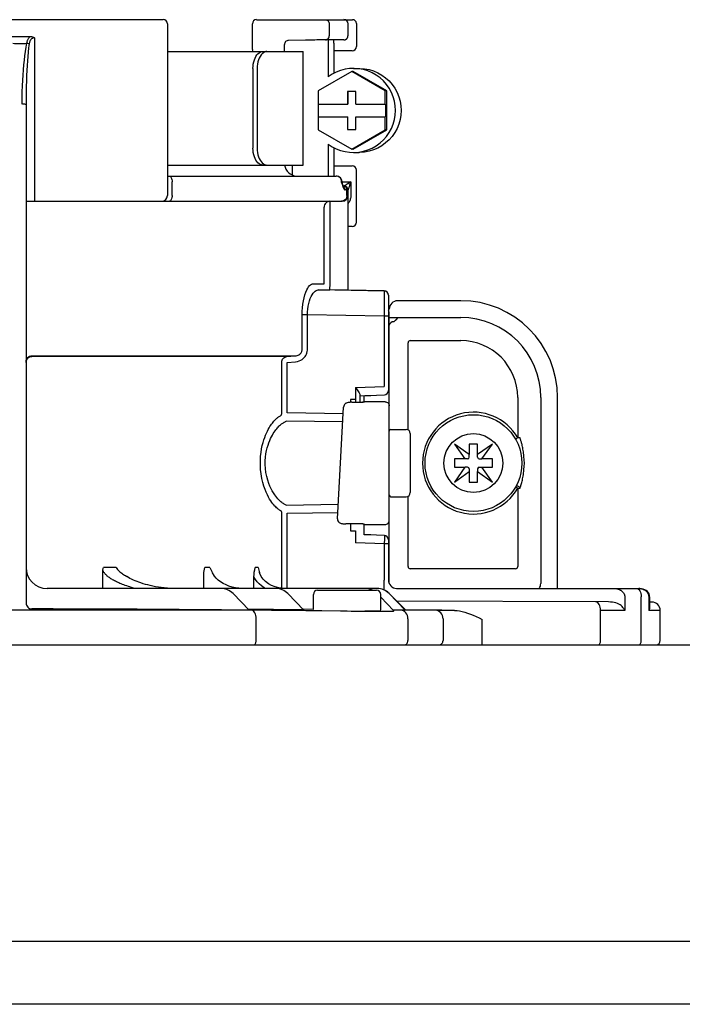
# Model space of a CAD drawing. Units: inches. Extents: x -157 to 122, y -47 to 147.
# Drawn here: x -3 to 0, y 46 to 51 of the extents above; entities that cross this region are included whole.
import ezdxf

# ---------------------------------------------------------------- set-up
doc = ezdxf.new("R2010")
doc.units = ezdxf.units.IN
doc.header["$MEASUREMENT"] = 0

# ---------------------------------------------------------------- blocks, each defined once
blk = doc.blocks.new('NHB-H (55-80-110-150)')
at = {"color": 9, "linetype": 'Continuous'}
for p, q in [((-5.6009, 28.2501), (-6.9416, 28.2501)), ((-5.5812, 28.2305), (-5.5812, 27.429)), ((-5.1845, 28.1105), (-5.1845, 28.2305)), ((-5.1649, 28.2501), (-4.7162, 28.2501)), ((-4.8255, 28.2305), (-4.8255, 28.1752)), ((-4.7378, 28.1749), (-4.7378, 28.2305)), ((-4.6985, 28.2324), (-4.6985, 28.1243)), ((-6.3207, 28.1715), (-6.2218, 28.1715)), ((-6.2024, 28.1654), (-6.2024, 27.4015)), ((-5.0345, 28.1014), (-5.0345, 28.1334)), ((-4.9364, 28.1544), (-5.0152, 28.153)), ((-4.9124, 28.1548), (-4.9364, 28.1544)), ((-4.7572, 28.1553), (-4.8437, 28.1555)), ((-4.8304, 28.1407), (-4.8304, 27.9834)), ((-4.8043, 28.1407), (-4.8043, 27.9996)), ((-5.5812, 28.1014), (-4.9472, 28.1014)), ((-5.1846, 28.1072), (-5.1847, 28.1014)), ((-5.1846, 28.1072), (-5.1847, 28.1014)), ((-5.1845, 28.1105), (-5.1846, 28.1072)), ((-4.9472, 27.5706), (-4.9472, 28.1014)), ((-4.7182, 28.1046), (-4.8043, 28.1046)), ((-5.1816, 28.0227), (-5.1816, 27.6492)), ((-5.1619, 28.0227), (-5.1619, 27.6492)), ((-4.7125, 28.0227), (-4.6864, 28.0227)), ((-4.7207, 28.0077), (-4.8779, 27.9169)), ((-4.5636, 27.9169), (-4.7207, 28.0077)), ((-4.7139, 28.0077), (-4.7207, 28.0077)), ((-4.5567, 27.9169), (-4.7139, 28.0077)), ((-4.8779, 27.9169), (-4.8779, 27.8556)), ((-4.7404, 27.9146), (-4.7404, 27.8556)), ((-4.7011, 27.9146), (-4.7404, 27.9146)), ((-4.739, 27.9146), (-4.739, 27.8556)), ((-4.7011, 27.8556), (-4.7011, 27.9146)), ((-4.5636, 27.8556), (-4.5636, 27.9169)), ((-4.5567, 27.9169), (-4.5636, 27.9169)), ((-4.5567, 27.7353), (-4.5567, 27.9169)), ((-6.2418, 27.8529), (-6.2418, 25.5239)), ((-4.8779, 27.8556), (-4.739, 27.8556)), ((-4.8766, 27.8556), (-4.8766, 27.7966)), ((-4.7011, 27.8556), (-4.5622, 27.8556)), ((-4.5622, 27.8556), (-4.5622, 27.7966)), ((-4.8779, 27.7966), (-4.8779, 27.7353)), ((-4.8779, 27.7966), (-4.739, 27.7966)), ((-4.7404, 27.7966), (-4.7404, 27.7377)), ((-4.739, 27.7377), (-4.739, 27.7966)), ((-4.7011, 27.7377), (-4.7011, 27.7966)), ((-4.7011, 27.7966), (-4.5622, 27.7966)), ((-4.5636, 27.7353), (-4.5636, 27.7966)), ((-4.8779, 27.7353), (-4.7207, 27.6445)), ((-4.7404, 27.7377), (-4.7011, 27.7377)), ((-4.7207, 27.6445), (-4.5636, 27.7353)), ((-4.7139, 27.6445), (-4.5567, 27.7353)), ((-4.5567, 27.7353), (-4.5636, 27.7353)), ((-4.8304, 27.6689), (-4.8304, 27.5195)), ((-4.8043, 27.6527), (-4.8043, 27.5195)), ((-4.7139, 27.6445), (-4.7207, 27.6445)), ((-4.7125, 27.6295), (-4.6864, 27.6295)), ((-5.5812, 27.5706), (-4.9472, 27.5706)), ((-4.9994, 27.5706), (-4.9994, 27.5247)), ((-4.8043, 27.5666), (-4.7182, 27.5666)), ((-5.5812, 27.5195), (-4.7929, 27.5195)), ((-4.6985, 27.3032), (-4.6985, 27.547)), ((-5.5595, 27.429), (-5.5595, 27.4919)), ((-4.7676, 27.4919), (-4.7681, 27.4973)), ((-4.7676, 27.49), (-4.7676, 27.4919)), ((-4.7676, 27.49), (-4.7662, 27.4846)), ((-4.7668, 27.4891), (-4.7676, 27.49)), ((-4.7654, 27.49), (-4.7676, 27.49)), ((-4.7662, 27.4846), (-4.7657, 27.4828)), ((-4.7654, 27.49), (-4.7654, 27.4919)), ((-4.7648, 27.4853), (-4.7651, 27.4864)), ((-4.7648, 27.4919), (-4.7247, 27.4919)), ((-4.763, 27.4792), (-4.7648, 27.4853)), ((-4.7648, 27.4853), (-4.7648, 27.4853)), ((-4.7642, 27.4775), (-4.7631, 27.474)), ((-4.7631, 27.474), (-4.7626, 27.4723)), ((-4.7625, 27.4778), (-4.763, 27.4792)), ((-4.7622, 27.4739), (-4.7626, 27.4723)), ((-4.7626, 27.4723), (-4.762, 27.4705)), ((-4.7625, 27.4777), (-4.7623, 27.4771)), ((-4.7555, 27.4723), (-4.7605, 27.4723)), ((-4.7595, 27.4701), (-4.7598, 27.4707)), ((-4.7595, 27.4701), (-4.7595, 27.4701)), ((-4.7531, 27.472), (-4.7555, 27.4724)), ((-4.7517, 27.4753), (-4.7527, 27.4746)), ((-4.7335, 27.4875), (-4.7378, 27.4853)), ((-4.7247, 27.4919), (-4.7335, 27.4875)), ((-4.7247, 27.4919), (-4.7247, 27.429)), ((-4.7592, 27.4636), (-4.7585, 27.462)), ((-4.7582, 27.465), (-4.7585, 27.462)), ((-4.7585, 27.462), (-4.7575, 27.4602)), ((-4.7378, 27.4546), (-4.7508, 27.4546)), ((-4.7426, 27.429), (-4.7426, 27.4546)), ((-4.7378, 26.9861), (-4.7378, 27.4546)), ((-4.7361, 27.4596), (-4.7366, 27.4584)), ((-4.7329, 27.4673), (-4.7339, 27.4649)), ((-6.2418, 27.4015), (-4.7654, 27.4015)), ((-4.8217, 27.3933), (-4.8218, 27.397)), ((-4.8217, 27.3887), (-4.8217, 27.3933)), ((-4.8216, 27.3804), (-4.8217, 27.3887)), ((-4.8215, 27.3682), (-4.8216, 27.3804)), ((-4.8491, 27.3658), (-4.8491, 27.3676)), ((-4.849, 27.364), (-4.8491, 27.3658)), ((-4.849, 27.3622), (-4.849, 27.364)), ((-4.849, 27.0256), (-4.849, 27.3622)), ((-4.8215, 27.0268), (-4.8215, 27.3682)), ((-4.7182, 27.2835), (-4.7378, 27.2835)), ((-4.9033, 27.015), (-4.8495, 27.015)), ((-4.8491, 27.0233), (-4.849, 27.0256)), ((-4.8219, 27.0057), (-4.8217, 27.0152)), ((-4.8217, 27.0152), (-4.8215, 27.0268)), ((-4.8773, 26.9875), (-4.8225, 26.9875)), ((-4.5684, 26.9821), (-4.8773, 26.9875)), ((-4.7649, 26.9865), (-4.8225, 26.9875)), ((-4.822, 26.9978), (-4.8219, 27.0057)), ((-4.7378, 26.9861), (-4.7383, 26.9861)), ((-4.5684, 26.9831), (-4.7378, 26.9861)), ((-4.5684, 26.9831), (-4.5684, 26.9821)), ((-4.5683, 26.9717), (-4.5683, 26.9548)), ((-4.5491, 26.9635), (-4.5491, 26.5168)), ((-4.5683, 26.9548), (-4.5683, 26.9331)), ((-4.5683, 26.9331), (-4.5683, 26.9088)), ((-4.211, 26.9369), (-4.5059, 26.9369)), ((-4.5452, 25.6147), (-4.5452, 26.8779)), ((-4.9526, 26.7065), (-4.9526, 26.8704)), ((-4.9276, 26.8704), (-4.9526, 26.8704)), ((-4.9276, 26.7065), (-4.9276, 26.8704)), ((-4.5684, 26.8642), (-4.9276, 26.8704)), ((-4.5684, 26.8642), (-4.5684, 26.5364)), ((-4.5491, 26.8642), (-4.5684, 26.8642)), ((-4.5491, 26.8583), (-4.211, 26.8583)), ((-4.5442, 26.8251), (-4.5449, 26.8223)), ((-4.5438, 26.8261), (-4.5442, 26.8251)), ((-4.457, 26.3328), (-4.457, 26.7403)), ((-4.4469, 26.7505), (-4.211, 26.7505)), ((-6.2143, 26.6791), (-4.9842, 26.6791)), ((-5.0239, 26.6759), (-6.2143, 26.6759)), ((-5.0469, 26.4124), (-5.0469, 26.6485)), ((-5.0239, 26.6759), (-4.9842, 26.6791)), ((-5.0222, 26.6485), (-4.9824, 26.6517)), ((-5.0222, 26.4124), (-5.0222, 26.6485)), ((-4.7021, 26.5309), (-4.7022, 26.4756)), ((-4.7021, 26.5309), (-4.6574, 26.5327)), ((-4.7021, 26.5309), (-4.6947, 26.5205)), ((-4.6574, 26.5327), (-4.6128, 26.5345)), ((-4.6128, 26.5345), (-4.5684, 26.5364)), ((-4.7022, 26.4756), (-4.726, 26.4755)), ((-4.726, 26.4755), (-4.726, 26.4622)), ((-4.7201, 26.4622), (-4.6685, 26.4622)), ((-4.7024, 26.4756), (-4.7024, 26.4622)), ((-4.6828, 26.4978), (-4.6828, 26.4622)), ((-4.6685, 26.4622), (-4.6685, 26.4622)), ((-4.6661, 26.4646), (-4.6631, 26.4649)), ((-4.6631, 26.4619), (-4.6631, 26.4931)), ((-4.5648, 26.4649), (-4.6631, 26.4649)), ((-3.9453, 26.4847), (-3.9453, 26.2957)), ((-3.8375, 26.4847), (-3.8375, 25.6158)), ((-3.7588, 25.5922), (-3.7588, 26.4847)), ((-4.7605, 26.4086), (-5.0222, 26.4124)), ((-4.7868, 25.9183), (-4.7586, 26.4399)), ((-4.7586, 26.4399), (-4.7586, 26.4401)), ((-4.7624, 26.3701), (-5.0264, 26.374)), ((-4.5373, 26.3353), (-4.4665, 26.3353)), ((-4.4469, 26.3157), (-4.4469, 26.0404)), ((-3.9453, 26.2957), (-3.9555, 26.2899)), ((-3.9343, 26.2957), (-3.9453, 26.2957)), ((-4.241, 26.267), (-4.1915, 26.1977)), ((-4.1717, 26.2176), (-4.241, 26.267)), ((-4.1717, 26.2665), (-4.1717, 26.2176)), ((-4.1323, 26.2665), (-4.1717, 26.2665)), ((-4.063, 26.267), (-4.1323, 26.2176)), ((-4.1323, 26.2176), (-4.1323, 26.2665)), ((-4.1125, 26.1977), (-4.063, 26.267)), ((-4.2405, 26.1977), (-4.2405, 26.1584)), ((-4.1915, 26.1977), (-4.2405, 26.1977)), ((-4.1795, 26.1977), (-4.1911, 26.1977)), ((-4.1717, 26.2056), (-4.1717, 26.2171)), ((-4.1323, 26.2056), (-4.1323, 26.2171)), ((-4.1245, 26.1977), (-4.1129, 26.1977)), ((-4.0635, 26.1977), (-4.1125, 26.1977)), ((-4.0635, 26.1584), (-4.0635, 26.1977)), ((-4.1915, 26.1584), (-4.241, 26.0891)), ((-4.241, 26.0891), (-4.1717, 26.1385)), ((-4.2405, 26.1584), (-4.1915, 26.1584)), ((-4.1795, 26.1584), (-4.1911, 26.1584)), ((-4.1717, 26.1505), (-4.1717, 26.139)), ((-4.1717, 26.1385), (-4.1717, 26.0896)), ((-4.1323, 26.1505), (-4.1323, 26.139)), ((-4.1323, 26.0896), (-4.1323, 26.1385)), ((-4.1323, 26.1385), (-4.063, 26.0891)), ((-4.1245, 26.1584), (-4.1129, 26.1584)), ((-4.063, 26.0891), (-4.1125, 26.1584)), ((-4.1125, 26.1584), (-4.0635, 26.1584)), ((-4.1717, 26.0896), (-4.1323, 26.0896)), ((-3.9453, 26.0604), (-3.9453, 25.6944)), ((-3.9453, 26.0604), (-3.9343, 26.0604)), ((-4.5373, 26.0208), (-4.4665, 26.0208)), ((-4.457, 25.6944), (-4.457, 26.0233)), ((-5.0264, 25.9821), (-4.7832, 25.9857)), ((-5.0469, 25.593), (-5.0469, 25.9437)), ((-5.0222, 25.9437), (-4.7853, 25.9471)), ((-5.0222, 25.5922), (-5.0222, 25.9437)), ((-4.7868, 25.9183), (-4.7869, 25.9182)), ((-4.6685, 25.8939), (-4.7477, 25.8939)), ((-4.726, 25.8939), (-4.726, 25.8609)), ((-4.726, 25.8609), (-4.7022, 25.8608)), ((-4.7022, 25.8608), (-4.7021, 25.8056)), ((-4.6631, 25.8912), (-4.5648, 25.8912)), ((-4.5679, 25.8393), (-4.6043, 25.8409)), ((-4.5681, 25.8172), (-4.5683, 25.8071)), ((-4.568, 25.826), (-4.5681, 25.8172)), ((-4.5679, 25.833), (-4.568, 25.826)), ((-4.5679, 25.8363), (-4.5679, 25.833)), ((-4.5491, 25.8197), (-4.5491, 25.6315)), ((-4.6574, 25.8038), (-4.7021, 25.8056)), ((-4.6128, 25.8019), (-4.6574, 25.8038)), ((-4.5684, 25.8), (-4.6128, 25.8019)), ((-4.5684, 25.8), (-4.5685, 25.6309)), ((-4.5683, 25.8071), (-4.5684, 25.8)), ((-4.5491, 25.8), (-4.5684, 25.8)), ((-4.5491, 25.7537), (-4.5452, 25.7537)), ((-5.8827, 25.5922), (-5.8827, 25.6763)), ((-5.8199, 25.6905), (-5.8799, 25.6905)), ((-5.3829, 25.6905), (-5.4058, 25.6905)), ((-5.1576, 25.6905), (-5.1711, 25.6905)), ((-3.9554, 25.6843), (-4.4469, 25.6843)), ((-5.7777, 25.6523), (-5.7713, 25.6482)), ((-5.4113, 25.5922), (-5.4113, 25.6576)), ((-5.177, 25.5922), (-5.177, 25.6466)), ((-4.5684, 25.5847), (-4.5684, 25.6303)), ((-4.6021, 25.5922), (-6.1435, 25.5922)), ((-5.061, 25.5947), (-5.0788, 25.5993)), ((-5.0737, 25.5974), (-5.0617, 25.5947)), ((-5.0466, 25.5929), (-5.061, 25.5947)), ((-4.8797, 25.5843), (-4.6045, 25.5843)), ((-4.511, 25.5922), (-4.5099, 25.5922)), ((-4.5099, 25.5922), (-3.3798, 25.5922)), ((-3.3798, 25.5922), (-3.3766, 25.5921)), ((-3.3749, 25.592), (-3.3798, 25.5922)), ((-3.3665, 25.591), (-3.3749, 25.592)), ((-3.3587, 25.589), (-3.3665, 25.591)), ((-3.3515, 25.5861), (-3.3587, 25.589)), ((-3.345, 25.5822), (-3.3515, 25.5861)), ((-5.1998, 25.4903), (-5.2749, 25.5682)), ((-4.9443, 25.4915), (-5.0194, 25.5685)), ((-4.8994, 25.4939), (-4.8994, 25.5647)), ((-4.5849, 25.4939), (-4.5849, 25.5647)), ((-4.5255, 25.4889), (-4.5849, 25.5515)), ((-4.4706, 25.4931), (-4.5457, 25.5689)), ((-4.4707, 25.4908), (-4.5456, 25.5682)), ((-3.4449, 25.5529), (-3.4449, 25.4895)), ((-3.3679, 25.3484), (-3.3679, 25.5529)), ((-3.3395, 25.5775), (-3.345, 25.5822)), ((-3.335, 25.5721), (-3.3395, 25.5775)), ((-3.3318, 25.5663), (-3.335, 25.5721)), ((-3.3333, 25.5529), (-3.3333, 25.4891)), ((-3.3297, 25.5601), (-3.3318, 25.5663)), ((-3.329, 25.554), (-3.3298, 25.5602)), ((-3.3289, 25.5529), (-3.329, 25.554)), ((-3.3289, 25.5529), (-3.3289, 25.5065)), ((-6.2355, 25.4908), (-6.2464, 25.4907)), ((-6.2418, 25.4907), (-6.2418, 25.4903)), ((-6.2143, 25.4964), (-6.2143, 25.4916)), ((-4.9496, 25.4917), (-4.9556, 25.4917)), ((-4.8994, 25.4946), (-4.948, 25.4953)), ((-4.4983, 25.4911), (-4.5256, 25.4915)), ((-3.5204, 25.529), (-4.5096, 25.5325)), ((-4.4757, 25.4907), (-4.4818, 25.4908)), ((-4.4719, 25.4907), (-4.4757, 25.4907)), ((-4.4708, 25.4938), (-4.2402, 25.4893)), ((-3.3183, 25.5283), (-3.3289, 25.5284)), ((-5.1869, 25.4903), (-7.3633, 25.4903)), ((-6.2612, 25.4906), (-6.2863, 25.4906)), ((-6.2537, 25.4906), (-6.2612, 25.4906)), ((-6.2464, 25.4907), (-6.2537, 25.4906)), ((-5.2051, 25.4905), (-5.211, 25.4905)), ((-5.1669, 25.3484), (-5.1669, 25.451)), ((-5.0496, 25.4893), (-5.0798, 25.4897)), ((-5.0165, 25.4889), (-5.0496, 25.4893)), ((-4.9347, 25.4879), (-5.0165, 25.4889)), ((-4.8598, 25.487), (-4.9347, 25.4879)), ((-4.7226, 25.4852), (-4.7416, 25.4854)), ((-4.6914, 25.4848), (-4.7226, 25.4852)), ((-4.669, 25.4846), (-4.6914, 25.4848)), ((-4.648, 25.4844), (-4.669, 25.4846)), ((-4.5927, 25.486), (-4.6592, 25.486)), ((-4.6279, 25.4843), (-4.648, 25.4844)), ((-4.574, 25.4842), (-4.5927, 25.4842)), ((-4.5252, 25.4889), (-4.5253, 25.4854)), ((-4.3254, 25.4903), (-4.4908, 25.4903)), ((-4.4579, 25.451), (-4.4579, 25.3484)), ((-4.314, 25.4902), (-4.3254, 25.4903)), ((-4.2992, 25.4901), (-4.314, 25.4902)), ((-4.2941, 25.451), (-4.2941, 25.3484)), ((-4.2402, 25.4893), (-4.2683, 25.4897)), ((-4.111, 25.3288), (-4.111, 25.4477)), ((-3.5584, 25.3484), (-3.5584, 25.4899)), ((-3.4449, 25.4895), (-3.5584, 25.4899)), ((-3.2791, 25.489), (-3.3333, 25.4891)), ((-3.2791, 25.3484), (-3.2791, 25.489))]:
    blk.add_line(p, q, dxfattribs=at)
at = {"linetype": 'Continuous'}
for p, q in [((-14.8819, 25.3288), (1.3172, 25.3288)), ((0.8453, 23.9426), (-14.3392, 23.9426)), ((0.8453, 23.6489), (-14.3315, 23.6489))]:
    blk.add_line(p, q, dxfattribs=at)
at = {"color": 9, "linetype": 'Continuous'}
for points in [[(-4.8441, 28.2501), (-4.8405, 28.2497), (-4.837, 28.2486), (-4.8338, 28.2468), (-4.831, 28.2444), (-4.8287, 28.2414), (-4.8269, 28.238), (-4.8259, 28.2343), (-4.8255, 28.2305)], [(-6.2218, 28.1715), (-6.2245, 28.1694), (-6.2269, 28.1671), (-6.229, 28.1648), (-6.2307, 28.1624), (-6.2323, 28.1599), (-6.2336, 28.1574), (-6.2348, 28.1548), (-6.2358, 28.1522), (-6.2368, 28.1494), (-6.2376, 28.1464), (-6.2383, 28.1431), (-6.2389, 28.1397)], [(-6.2024, 28.1654), (-6.2049, 28.1652), (-6.2072, 28.1647), (-6.2096, 28.1639), (-6.212, 28.1628), (-6.2141, 28.1616), (-6.216, 28.1601), (-6.2177, 28.1585), (-6.2192, 28.1568), (-6.2205, 28.155), (-6.2217, 28.1532), (-6.2227, 28.1514), (-6.2235, 28.1496), (-6.2243, 28.1477), (-6.225, 28.1457), (-6.2256, 28.1437), (-6.2261, 28.1415), (-6.2266, 28.1391), (-6.227, 28.1365)], [(-6.2218, 28.1715), (-6.2167, 28.1711), (-6.2118, 28.1699), (-6.207, 28.168), (-6.2024, 28.1654)], [(-4.8437, 28.1555), (-4.839, 28.1562), (-4.8346, 28.1583), (-4.8308, 28.1614), (-4.828, 28.1654), (-4.8262, 28.1701), (-4.8255, 28.1752)], [(-4.7571, 28.1553), (-4.7567, 28.1553), (-4.7562, 28.1553), (-4.7556, 28.1553), (-4.755, 28.1554), (-4.7544, 28.1555), (-4.7537, 28.1556), (-4.7531, 28.1558), (-4.7525, 28.1559), (-4.7518, 28.1561), (-4.7512, 28.1563), (-4.7505, 28.1565), (-4.7499, 28.1568), (-4.7492, 28.1571), (-4.7486, 28.1574), (-4.748, 28.1577), (-4.7474, 28.1581), (-4.7467, 28.1585), (-4.7461, 28.1589), (-4.7455, 28.1593), (-4.7449, 28.1598), (-4.7443, 28.1603), (-4.7438, 28.1608), (-4.7432, 28.1614), (-4.7427, 28.162), (-4.7422, 28.1626), (-4.7417, 28.1632), (-4.7412, 28.1639), (-4.7408, 28.1646), (-4.7403, 28.1653), (-4.7399, 28.1661), (-4.7396, 28.1668), (-4.7392, 28.1676), (-4.7389, 28.1685), (-4.7387, 28.1693), (-4.7384, 28.1702), (-4.7382, 28.1711), (-4.7381, 28.172), (-4.7379, 28.1729), (-4.7379, 28.1739), (-4.7378, 28.1749)], [(-6.3036, 28.1397), (-6.295, 28.1394), (-6.2864, 28.1392), (-6.2776, 28.1391), (-6.269, 28.1391), (-6.2608, 28.1391), (-6.253, 28.1393), (-6.2457, 28.1394), (-6.2389, 28.1397)], [(-6.2389, 28.1397), (-6.2425, 28.1211), (-6.2457, 28.1017), (-6.2485, 28.0816), (-6.251, 28.0606), (-6.2533, 28.0386), (-6.2553, 28.0156), (-6.257, 27.9916), (-6.2585, 27.9667), (-6.2597, 27.9408), (-6.2606, 27.9137), (-6.2611, 27.8855), (-6.2613, 27.8561)], [(-6.227, 28.1365), (-6.2294, 28.1179), (-6.2315, 28.0986), (-6.2333, 28.0785), (-6.235, 28.0575), (-6.2365, 28.0355), (-6.2378, 28.0124), (-6.2389, 27.9885), (-6.2399, 27.9636), (-6.2407, 27.9377), (-6.2413, 27.9106), (-6.2416, 27.8824), (-6.2418, 27.8529)], [(-6.227, 28.1365), (-6.2287, 28.1371), (-6.2306, 28.1376), (-6.2326, 28.1382), (-6.2346, 28.1387), (-6.2368, 28.1392), (-6.2389, 28.1397)], [(-4.8437, 28.1555), (-4.8497, 28.1555), (-4.8567, 28.1555), (-4.8649, 28.1554), (-4.8738, 28.1553), (-4.8828, 28.1552), (-4.8922, 28.1551), (-4.9124, 28.1548)], [(-4.8303, 28.1555), (-4.8303, 28.1528), (-4.8304, 28.1469), (-4.8304, 28.1407)], [(-4.8043, 28.1407), (-4.8043, 28.1469), (-4.8044, 28.1528), (-4.8044, 28.1554)], [(-5.1816, 28.0227), (-5.1812, 28.0329), (-5.1801, 28.0429), (-5.1781, 28.0528), (-5.1753, 28.0621), (-5.1719, 28.0707), (-5.1679, 28.0783), (-5.1634, 28.0851), (-5.1585, 28.0908), (-5.1531, 28.0954), (-5.1475, 28.0987), (-5.1418, 28.1007), (-5.1361, 28.1014)], [(-5.1163, 28.1014), (-5.1221, 28.1007), (-5.1277, 28.0987), (-5.1333, 28.0954), (-5.1387, 28.0908), (-5.1437, 28.0851), (-5.1482, 28.0783), (-5.1521, 28.0707), (-5.1555, 28.0621), (-5.1583, 28.0528), (-5.1603, 28.0429), (-5.1615, 28.033), (-5.1619, 28.0227)], [(-4.7125, 28.0227), (-4.7302, 28.0219), (-4.7517, 28.0188), (-4.7727, 28.0133), (-4.793, 28.0055), (-4.8122, 27.9955), (-4.8304, 27.9834)], [(-4.7125, 27.6295), (-4.7084, 27.6296), (-4.6868, 27.6313), (-4.6654, 27.6353), (-4.6446, 27.6417), (-4.6247, 27.6503), (-4.6058, 27.6611), (-4.5882, 27.6739), (-4.5722, 27.6886), (-4.5578, 27.7049), (-4.5454, 27.7228), (-4.535, 27.7419), (-4.5268, 27.762), (-4.5208, 27.783), (-4.5173, 27.8044), (-4.516, 27.8261), (-4.5173, 27.8479), (-4.5208, 27.8693), (-4.5268, 27.8902), (-4.535, 27.9104), (-4.5454, 27.9295), (-4.5578, 27.9473), (-4.5722, 27.9637), (-4.5882, 27.9784), (-4.6058, 27.9912), (-4.6247, 28.002), (-4.6446, 28.0106), (-4.6654, 28.017), (-4.6868, 28.021), (-4.7084, 28.0227), (-4.7125, 28.0227)], [(-4.6865, 28.0227), (-4.6824, 28.0227), (-4.6607, 28.021), (-4.6393, 28.017), (-4.6185, 28.0106), (-4.5986, 28.002), (-4.5797, 27.9912), (-4.5621, 27.9784), (-4.5461, 27.9637), (-4.5318, 27.9473), (-4.5193, 27.9295), (-4.5089, 27.9104), (-4.5007, 27.8902), (-4.4948, 27.8693), (-4.4912, 27.8479), (-4.49, 27.8261), (-4.4912, 27.8044), (-4.4948, 27.783), (-4.5007, 27.762), (-4.5089, 27.7419), (-4.5193, 27.7228), (-4.5318, 27.7049), (-4.5461, 27.6886), (-4.5621, 27.6739), (-4.5797, 27.6611), (-4.5986, 27.6503), (-4.6185, 27.6417), (-4.6393, 27.6353), (-4.6607, 27.6313), (-4.6824, 27.6296), (-4.6865, 27.6295)], [(-6.2418, 27.8529), (-6.2424, 27.8538), (-6.2444, 27.8545), (-6.2475, 27.8552), (-6.2515, 27.8557), (-6.2562, 27.856), (-6.2613, 27.8561)], [(-4.8304, 27.6689), (-4.8122, 27.6567), (-4.793, 27.6468), (-4.7727, 27.639), (-4.7517, 27.6335), (-4.7302, 27.6303), (-4.7125, 27.6295)], [(-5.1361, 27.5706), (-5.1418, 27.5712), (-5.1475, 27.5732), (-5.1531, 27.5765), (-5.1585, 27.5811), (-5.1634, 27.5869), (-5.1679, 27.5936), (-5.1719, 27.6013), (-5.1753, 27.6098), (-5.1781, 27.6191), (-5.1801, 27.629), (-5.1812, 27.6391), (-5.1816, 27.6492)], [(-5.1619, 27.6492), (-5.1615, 27.639), (-5.1603, 27.629), (-5.1583, 27.6191), (-5.1555, 27.6098), (-5.1521, 27.6013), (-5.1482, 27.5936), (-5.1437, 27.5869), (-5.1387, 27.5811), (-5.1333, 27.5766), (-5.1277, 27.5732), (-5.1221, 27.5712), (-5.1163, 27.5706)], [(-5.5718, 27.5195), (-5.5694, 27.5189), (-5.5671, 27.5174), (-5.5649, 27.5148), (-5.5631, 27.5114), (-5.5615, 27.5072), (-5.5604, 27.5025), (-5.5597, 27.4973), (-5.5595, 27.4919)], [(-4.7752, 27.5114), (-4.7791, 27.5148), (-4.7836, 27.5174), (-4.7885, 27.5189), (-4.7936, 27.5195)], [(-4.7681, 27.4973), (-4.7696, 27.5025), (-4.772, 27.5072), (-4.7752, 27.5114)], [(-4.7651, 27.4864), (-4.7656, 27.4873), (-4.7661, 27.4882), (-4.7668, 27.4891)], [(-4.7657, 27.4828), (-4.7652, 27.481), (-4.7647, 27.4792), (-4.7642, 27.4775)], [(-4.7598, 27.4707), (-4.7607, 27.4726), (-4.7616, 27.4751), (-4.7625, 27.4777)], [(-4.7623, 27.4771), (-4.7621, 27.4755), (-4.7622, 27.4739)], [(-4.762, 27.4705), (-4.7614, 27.4687), (-4.7607, 27.467), (-4.76, 27.4653), (-4.7592, 27.4636)], [(-4.7596, 27.4696), (-4.7588, 27.4688), (-4.7587, 27.4687), (-4.7591, 27.4692), (-4.7595, 27.4701)], [(-4.7426, 27.4546), (-4.7429, 27.458), (-4.7439, 27.4613), (-4.7454, 27.4644), (-4.7475, 27.4671), (-4.7501, 27.4693), (-4.753, 27.4709), (-4.7562, 27.4719), (-4.7595, 27.4723)], [(-4.7595, 27.4701), (-4.7586, 27.4678), (-4.7582, 27.465)], [(-4.7508, 27.4546), (-4.7511, 27.458), (-4.7521, 27.4613), (-4.7536, 27.4644), (-4.7557, 27.4671), (-4.7583, 27.4693), (-4.7594, 27.4699)], [(-4.7527, 27.4746), (-4.7532, 27.4743), (-4.7536, 27.474), (-4.7539, 27.4737), (-4.7543, 27.4735), (-4.7545, 27.4733), (-4.7548, 27.4731), (-4.755, 27.473), (-4.7551, 27.4728), (-4.7553, 27.4727), (-4.7554, 27.4726), (-4.7555, 27.4725), (-4.7555, 27.4724), (-4.7555, 27.4724)], [(-4.7472, 27.4783), (-4.7497, 27.4766), (-4.7517, 27.4753)], [(-4.7378, 27.4853), (-4.7388, 27.4844), (-4.7398, 27.4836), (-4.7408, 27.4828), (-4.7418, 27.482), (-4.7429, 27.4812), (-4.7441, 27.4804), (-4.7451, 27.4797), (-4.7462, 27.479), (-4.7472, 27.4783)], [(-4.7285, 27.4792), (-4.7299, 27.4803), (-4.7314, 27.4814), (-4.7329, 27.4824), (-4.7345, 27.4834), (-4.7362, 27.4844), (-4.7378, 27.4853)], [(-4.7285, 27.4792), (-4.729, 27.4777), (-4.7295, 27.4761), (-4.7301, 27.4746), (-4.7306, 27.4731), (-4.7312, 27.4716), (-4.7318, 27.4701), (-4.7324, 27.4687), (-4.7329, 27.4673)], [(-4.7247, 27.4919), (-4.7279, 27.4814), (-4.7285, 27.4792)], [(-5.5595, 27.429), (-5.5597, 27.4237), (-5.5604, 27.4185), (-5.5615, 27.4137), (-5.5631, 27.4096), (-5.5649, 27.4061), (-5.5671, 27.4036), (-5.5694, 27.402), (-5.5718, 27.4015)], [(-4.7426, 27.429), (-4.7431, 27.4237), (-4.7446, 27.4185), (-4.747, 27.4137), (-4.7503, 27.4096), (-4.7543, 27.4061), (-4.7589, 27.4036), (-4.7638, 27.402), (-4.769, 27.4015)], [(-4.7575, 27.4602), (-4.7565, 27.4587), (-4.7555, 27.4574), (-4.7545, 27.4563), (-4.7535, 27.4556), (-4.7526, 27.455), (-4.7517, 27.4547), (-4.7508, 27.4546)], [(-4.7366, 27.4584), (-4.7368, 27.4579), (-4.737, 27.4574), (-4.7372, 27.4569), (-4.7373, 27.4566), (-4.7374, 27.4562), (-4.7375, 27.4559), (-4.7376, 27.4557), (-4.7377, 27.4554), (-4.7378, 27.4552), (-4.7378, 27.455), (-4.7378, 27.4549), (-4.7378, 27.4547)], [(-4.7247, 27.429), (-4.7249, 27.4242), (-4.7253, 27.4197), (-4.726, 27.4156), (-4.727, 27.4116), (-4.7281, 27.4079), (-4.7294, 27.4043), (-4.7309, 27.4009), (-4.7328, 27.3974), (-4.7351, 27.394), (-4.7378, 27.3907)], [(-4.7339, 27.4649), (-4.7348, 27.4628), (-4.7361, 27.4596)], [(-4.822, 27.4015), (-4.8274, 27.401), (-4.8326, 27.3994), (-4.8373, 27.3969), (-4.8415, 27.3934), (-4.8449, 27.3893), (-4.8474, 27.3845), (-4.849, 27.3793), (-4.8495, 27.374)], [(-4.8218, 27.397), (-4.8218, 27.3985), (-4.8219, 27.3997), (-4.8219, 27.4007), (-4.822, 27.4013), (-4.822, 27.4015)], [(-4.8491, 27.3676), (-4.8491, 27.3685), (-4.8491, 27.3693), (-4.8492, 27.3701), (-4.8492, 27.3709), (-4.8492, 27.3715), (-4.8493, 27.3721), (-4.8493, 27.3726), (-4.8493, 27.3731), (-4.8494, 27.3734), (-4.8494, 27.3737), (-4.8495, 27.3739), (-4.8495, 27.374)], [(-4.9526, 26.8704), (-4.9522, 26.8876), (-4.951, 26.9043), (-4.9491, 26.9205), (-4.9464, 26.9361), (-4.9431, 26.951), (-4.9392, 26.9647), (-4.9349, 26.9767), (-4.9304, 26.987), (-4.9261, 26.9953), (-4.9217, 27.002), (-4.9174, 27.0074), (-4.9129, 27.0113), (-4.9082, 27.0139), (-4.9033, 27.015)], [(-4.8495, 27.015), (-4.8495, 27.0151), (-4.8495, 27.0152), (-4.8494, 27.0154), (-4.8494, 27.0156), (-4.8493, 27.016), (-4.8493, 27.0164), (-4.8493, 27.0169), (-4.8492, 27.0175), (-4.8492, 27.0181), (-4.8492, 27.0189), (-4.8491, 27.0196), (-4.8491, 27.0205), (-4.8491, 27.0214), (-4.8491, 27.0233)], [(-4.9276, 26.8704), (-4.9273, 26.8843), (-4.9261, 26.8979), (-4.9242, 26.911), (-4.9215, 26.9237), (-4.918, 26.9358), (-4.9141, 26.9469), (-4.9097, 26.9566), (-4.9052, 26.9649), (-4.9007, 26.9716), (-4.8963, 26.977), (-4.8918, 26.9813), (-4.8872, 26.9846), (-4.8824, 26.9867), (-4.8773, 26.9875)], [(-4.8225, 26.9875), (-4.8225, 26.9876), (-4.8224, 26.988), (-4.8224, 26.9886), (-4.8223, 26.9894), (-4.8223, 26.9906), (-4.8222, 26.992), (-4.8222, 26.9937), (-4.822, 26.9978)], [(-4.7494, 26.9863), (-4.7593, 26.9864), (-4.7649, 26.9865)], [(-4.7421, 26.9861), (-4.7454, 26.9862), (-4.7494, 26.9863)], [(-4.7383, 26.9861), (-4.7398, 26.9861), (-4.7421, 26.9861)], [(-4.5684, 26.9821), (-4.5684, 26.9809), (-4.5683, 26.9774), (-4.5683, 26.9717)], [(-4.5491, 26.9625), (-4.5498, 26.9675), (-4.5517, 26.9722), (-4.5548, 26.9763), (-4.5587, 26.9794), (-4.5634, 26.9814), (-4.5684, 26.9821)], [(-4.5683, 26.9088), (-4.5684, 26.8803), (-4.5684, 26.8642)], [(-4.5255, 26.8386), (-4.5255, 26.8386), (-4.5254, 26.8386), (-4.5253, 26.8387), (-4.5251, 26.8388), (-4.5249, 26.8389), (-4.5246, 26.8391), (-4.5242, 26.8393), (-4.5238, 26.8396), (-4.5233, 26.84), (-4.5227, 26.8404), (-4.522, 26.8408), (-4.5213, 26.8414), (-4.5205, 26.842), (-4.5196, 26.8426), (-4.5187, 26.8433), (-4.5178, 26.844), (-4.5169, 26.8448), (-4.5159, 26.8455), (-4.515, 26.8463), (-4.5141, 26.8471), (-4.5132, 26.8478), (-4.5124, 26.8486), (-4.5116, 26.8493), (-4.5108, 26.8501), (-4.5101, 26.8508), (-4.5094, 26.8515), (-4.5088, 26.8522), (-4.5083, 26.8529), (-4.5078, 26.8535), (-4.5073, 26.8541), (-4.507, 26.8547), (-4.5067, 26.8553), (-4.5064, 26.8558), (-4.5062, 26.8563), (-4.5061, 26.8568), (-4.5059, 26.8573), (-4.5059, 26.8578), (-4.5059, 26.8583)], [(-4.9842, 26.6791), (-4.9792, 26.6797), (-4.9746, 26.6809), (-4.9705, 26.6824), (-4.9668, 26.6843), (-4.9636, 26.6864), (-4.9609, 26.6886), (-4.9586, 26.6911), (-4.9566, 26.6936), (-4.955, 26.6964), (-4.9538, 26.6995), (-4.953, 26.7029), (-4.9526, 26.7065)], [(-4.9824, 26.6517), (-4.9738, 26.653), (-4.9659, 26.6552), (-4.9588, 26.6583), (-4.9523, 26.662), (-4.9468, 26.6662), (-4.942, 26.6707), (-4.938, 26.6756), (-4.9346, 26.6807), (-4.9318, 26.6863), (-4.9296, 26.6924), (-4.9283, 26.6991), (-4.9276, 26.7065)], [(-6.2418, 26.6517), (-6.2412, 26.657), (-6.2397, 26.6622), (-6.2371, 26.6669), (-6.2337, 26.6711), (-6.2296, 26.6745), (-6.2248, 26.677), (-6.2197, 26.6786), (-6.2143, 26.6791)], [(-6.2418, 26.6485), (-6.2412, 26.6539), (-6.2397, 26.659), (-6.2371, 26.6638), (-6.2337, 26.6679)], [(-6.2337, 26.6679), (-6.2294, 26.6714), (-6.2247, 26.6739), (-6.2197, 26.6754), (-6.2143, 26.6759)], [(-5.0469, 26.6485), (-5.0465, 26.6536), (-5.0452, 26.6585), (-5.0431, 26.6631), (-5.0403, 26.6671), (-5.0369, 26.6705), (-5.0329, 26.6732), (-5.0285, 26.675), (-5.0239, 26.6759)], [(-4.6947, 26.5205), (-4.6914, 26.5157), (-4.6885, 26.5112), (-4.6861, 26.5071), (-4.6843, 26.5035), (-4.6832, 26.5004), (-4.6828, 26.4978)], [(-4.7201, 26.4622), (-4.7248, 26.4621), (-4.7294, 26.4618), (-4.7337, 26.4614), (-4.7376, 26.4607), (-4.7411, 26.4599), (-4.7443, 26.4588), (-4.7475, 26.4573), (-4.7509, 26.455), (-4.754, 26.4519), (-4.7565, 26.4481), (-4.758, 26.4439), (-4.7586, 26.4401)], [(-4.6828, 26.4923), (-4.6591, 26.4933), (-4.6319, 26.4944), (-4.6055, 26.4955), (-4.5679, 26.4971)], [(-4.673, 26.4622), (-4.6717, 26.4629), (-4.669, 26.464), (-4.6661, 26.4646)], [(-4.6631, 26.4619), (-4.6657, 26.4621), (-4.6682, 26.4622), (-4.6685, 26.4622)], [(-4.5648, 26.4649), (-4.561, 26.4645), (-4.5573, 26.4634), (-4.5539, 26.4616), (-4.5509, 26.4591), (-4.5485, 26.4561), (-4.5467, 26.4527), (-4.5456, 26.4491), (-4.5452, 26.4452)], [(-5.051, 26.4009), (-5.0502, 26.4015), (-5.0494, 26.4023), (-5.0487, 26.4034), (-5.0482, 26.4048), (-5.0477, 26.4063), (-5.0473, 26.4081), (-5.0471, 26.4101), (-5.0469, 26.4124)], [(-5.051, 25.9552), (-5.054, 25.9567), (-5.0571, 25.9585), (-5.0604, 25.9606), (-5.0639, 25.963), (-5.0675, 25.9659), (-5.0714, 25.9692), (-5.0754, 25.973), (-5.0797, 25.9773), (-5.0841, 25.9823), (-5.0888, 25.988), (-5.0936, 25.9944), (-5.0987, 26.0017), (-5.1038, 26.01), (-5.1092, 26.0194), (-5.1146, 26.0299), (-5.1201, 26.0419), (-5.1255, 26.0553), (-5.1308, 26.0705), (-5.1358, 26.0877), (-5.1403, 26.1066), (-5.1438, 26.1273), (-5.1463, 26.1488), (-5.1473, 26.1701), (-5.1472, 26.1908), (-5.146, 26.21), (-5.144, 26.2279), (-5.1413, 26.2444), (-5.138, 26.2596), (-5.1345, 26.2735), (-5.1306, 26.2863), (-5.1266, 26.2979), (-5.1225, 26.3084), (-5.1184, 26.3181), (-5.1143, 26.3268), (-5.1102, 26.3348), (-5.1062, 26.3421), (-5.1023, 26.3486), (-5.0985, 26.3546), (-5.0948, 26.3601), (-5.0912, 26.365), (-5.0877, 26.3695), (-5.0843, 26.3735), (-5.0811, 26.3772), (-5.078, 26.3805), (-5.075, 26.3836), (-5.0721, 26.3863), (-5.0694, 26.3887), (-5.0667, 26.3909), (-5.0642, 26.3928), (-5.0617, 26.3946), (-5.0592, 26.3963), (-5.0566, 26.3979), (-5.0539, 26.3994), (-5.051, 26.4009)], [(-5.0264, 25.9821), (-5.0294, 25.9834), (-5.0326, 25.985), (-5.036, 25.9868), (-5.0395, 25.989), (-5.0432, 25.9915), (-5.0472, 25.9944), (-5.0513, 25.9977), (-5.0556, 26.0015), (-5.0602, 26.0059), (-5.0649, 26.0109), (-5.0699, 26.0165), (-5.075, 26.0229), (-5.0803, 26.0302), (-5.0857, 26.0384), (-5.0913, 26.0477), (-5.0969, 26.0582), (-5.1024, 26.07), (-5.1078, 26.0834), (-5.113, 26.0985), (-5.1175, 26.1151), (-5.1211, 26.1334), (-5.1236, 26.1523), (-5.1247, 26.1711), (-5.1246, 26.1893), (-5.1234, 26.2062), (-5.1213, 26.222), (-5.1185, 26.2365), (-5.1152, 26.2499), (-5.1115, 26.2621), (-5.1076, 26.2733), (-5.1035, 26.2835), (-5.0994, 26.2928), (-5.0951, 26.3013), (-5.0909, 26.309), (-5.0868, 26.316), (-5.0827, 26.3223), (-5.0787, 26.3281), (-5.0748, 26.3334), (-5.071, 26.3382), (-5.0674, 26.3425), (-5.0638, 26.3464), (-5.0604, 26.35), (-5.0571, 26.3532), (-5.0539, 26.3562), (-5.0508, 26.3588), (-5.0479, 26.3612), (-5.0451, 26.3633), (-5.0424, 26.3652), (-5.0399, 26.3669), (-5.0373, 26.3685), (-5.0347, 26.37), (-5.0321, 26.3714), (-5.0293, 26.3727), (-5.0264, 26.374)], [(-3.9161, 26.2086), (-3.9168, 26.2163), (-3.9176, 26.2237), (-3.9185, 26.2307), (-3.9195, 26.2372), (-3.9206, 26.2434), (-3.9217, 26.2491), (-3.9228, 26.2545), (-3.9239, 26.2595), (-3.9249, 26.2642), (-3.926, 26.2685), (-3.9271, 26.2724), (-3.9281, 26.2761), (-3.929, 26.2794), (-3.93, 26.2825), (-3.9308, 26.2853), (-3.9317, 26.2879), (-3.9324, 26.2902), (-3.9331, 26.2922), (-3.9343, 26.2957)], [(-3.9343, 26.0604), (-3.9322, 26.0664), (-3.9311, 26.0699), (-3.9299, 26.0738), (-3.9286, 26.0781), (-3.9273, 26.0827), (-3.926, 26.0875), (-3.9247, 26.0928), (-3.9235, 26.0983), (-3.9222, 26.1042), (-3.921, 26.1105), (-3.9198, 26.1173), (-3.9187, 26.1244), (-3.9177, 26.1318), (-3.9168, 26.1395), (-3.9161, 26.1475)], [(-3.9343, 26.0604), (-3.9353, 26.0628), (-3.9369, 26.0652), (-3.939, 26.0672), (-3.9416, 26.0688), (-3.9444, 26.0698), (-3.9472, 26.0702), (-3.95, 26.07), (-3.9523, 26.0692), (-3.9541, 26.068), (-3.9555, 26.0662)], [(-3.9453, 26.0604), (-3.9471, 26.0614), (-3.9488, 26.0624), (-3.9503, 26.0633), (-3.9516, 26.064), (-3.9527, 26.0647), (-3.9536, 26.0652), (-3.9543, 26.0656), (-3.955, 26.0659), (-3.9554, 26.0661), (-3.9555, 26.0662)], [(-5.0469, 25.9437), (-5.047, 25.9457), (-5.0472, 25.9476), (-5.0476, 25.9493), (-5.048, 25.9509), (-5.0486, 25.9523), (-5.0493, 25.9536), (-5.0501, 25.9545), (-5.051, 25.9552)], [(-4.7869, 25.9182), (-4.7868, 25.9162), (-4.7862, 25.9121), (-4.7846, 25.9079), (-4.7822, 25.9041), (-4.7791, 25.901), (-4.7757, 25.8987), (-4.7726, 25.8972), (-4.7694, 25.8961), (-4.7658, 25.8953), (-4.762, 25.8947), (-4.7577, 25.8943), (-4.753, 25.894), (-4.7484, 25.8939), (-4.7477, 25.8939)], [(-4.5648, 25.8912), (-4.561, 25.8916), (-4.5573, 25.8927), (-4.5539, 25.8945), (-4.5509, 25.897), (-4.5485, 25.9), (-4.5467, 25.9033), (-4.5456, 25.907), (-4.5452, 25.9109)], [(-4.6685, 25.8939), (-4.6662, 25.894), (-4.6631, 25.8941)], [(-4.6043, 25.8409), (-4.6308, 25.842), (-4.6579, 25.8431), (-4.6631, 25.8433), (-4.6631, 25.8941)], [(-4.5679, 25.8393), (-4.5679, 25.8393), (-4.5679, 25.839), (-4.5679, 25.8384), (-4.5679, 25.8375), (-4.5679, 25.8363)], [(-5.8827, 25.6763), (-5.8826, 25.68), (-5.882, 25.6837), (-5.8811, 25.6871), (-5.8799, 25.6905)], [(-5.7323, 25.5922), (-5.7403, 25.5943), (-5.7484, 25.5967), (-5.7563, 25.599), (-5.7638, 25.6014), (-5.7711, 25.6038), (-5.778, 25.6062), (-5.7847, 25.6087), (-5.7911, 25.6111), (-5.7972, 25.6135), (-5.803, 25.616), (-5.8086, 25.6184), (-5.8139, 25.6209), (-5.819, 25.6233), (-5.8239, 25.6257), (-5.8285, 25.6281), (-5.8329, 25.6305), (-5.8372, 25.6329), (-5.8412, 25.6354), (-5.8451, 25.6378), (-5.8488, 25.6402), (-5.8524, 25.6427), (-5.8558, 25.6452), (-5.859, 25.6477), (-5.862, 25.6502), (-5.8649, 25.6527), (-5.8675, 25.6551), (-5.8699, 25.6575), (-5.8721, 25.6599), (-5.8741, 25.6623), (-5.8759, 25.6646), (-5.8776, 25.6669), (-5.8791, 25.6692), (-5.8805, 25.6715), (-5.8817, 25.6739), (-5.8827, 25.6763)], [(-5.8199, 25.6905), (-5.8173, 25.6856), (-5.8143, 25.6811), (-5.8108, 25.6771), (-5.8071, 25.6733), (-5.803, 25.6699), (-5.7989, 25.6666), (-5.7947, 25.6635), (-5.7904, 25.6606), (-5.7861, 25.6577), (-5.7819, 25.655), (-5.7777, 25.6523)], [(-5.4113, 25.6576), (-5.411, 25.666), (-5.4099, 25.6743), (-5.4082, 25.6825), (-5.4058, 25.6905)], [(-5.3829, 25.6905), (-5.3802, 25.6835), (-5.3774, 25.6771), (-5.3745, 25.6712), (-5.3716, 25.6658), (-5.3687, 25.6608), (-5.3666, 25.6571)], [(-5.177, 25.6466), (-5.1767, 25.6571), (-5.1756, 25.6679), (-5.1737, 25.679), (-5.1711, 25.6905)], [(-5.1576, 25.6905), (-5.1559, 25.6839), (-5.1541, 25.6777), (-5.1523, 25.6718), (-5.1505, 25.666)], [(-5.5666, 25.5926), (-5.5815, 25.5934), (-5.596, 25.5946), (-5.61, 25.5962), (-5.6236, 25.5982), (-5.6367, 25.6004), (-5.6493, 25.6028), (-5.6614, 25.6055), (-5.6731, 25.6084), (-5.6842, 25.6114), (-5.6947, 25.6145), (-5.7047, 25.6177), (-5.7141, 25.621), (-5.7231, 25.6244), (-5.7318, 25.628), (-5.7402, 25.6316), (-5.7483, 25.6354), (-5.7561, 25.6394), (-5.7636, 25.6436), (-5.7713, 25.6482)], [(-5.2475, 25.5933), (-5.2636, 25.5955), (-5.279, 25.5989), (-5.2937, 25.6034), (-5.3076, 25.6089), (-5.3207, 25.6153), (-5.3327, 25.6227), (-5.3437, 25.6309), (-5.3534, 25.6399), (-5.3616, 25.6496), (-5.3666, 25.6571)], [(-5.1234, 25.5922), (-5.1296, 25.5957), (-5.1416, 25.6039), (-5.1525, 25.6133), (-5.1622, 25.6237), (-5.1703, 25.6348), (-5.177, 25.6466)], [(-5.0788, 25.5993), (-5.0951, 25.606), (-5.1099, 25.6145), (-5.1229, 25.6246), (-5.1339, 25.6361), (-5.1427, 25.6487), (-5.1491, 25.6621), (-5.1505, 25.666)], [(-3.4966, 25.5922), (-3.4929, 25.5921), (-3.4893, 25.5918), (-3.4859, 25.5914), (-3.4827, 25.5908), (-3.4796, 25.59), (-3.4767, 25.5892), (-3.4739, 25.5882), (-3.4712, 25.5871), (-3.4687, 25.586), (-3.4664, 25.5848), (-3.4642, 25.5835), (-3.4622, 25.5822), (-3.4603, 25.5808), (-3.4585, 25.5794), (-3.4568, 25.5779), (-3.4552, 25.5764), (-3.4536, 25.5747), (-3.4521, 25.5729), (-3.4508, 25.571), (-3.4496, 25.5692), (-3.4486, 25.5674), (-3.4477, 25.5656), (-3.447, 25.5638), (-3.4463, 25.5619), (-3.4458, 25.56), (-3.4454, 25.5579), (-3.4451, 25.5555), (-3.4449, 25.5529)], [(-3.3894, 25.5922), (-3.3852, 25.5914), (-3.3812, 25.5892), (-3.3774, 25.5856)], [(-3.3774, 25.5856), (-3.3742, 25.5807), (-3.3715, 25.5747)], [(-3.3766, 25.5921), (-3.3735, 25.5919), (-3.3704, 25.5914), (-3.3673, 25.5908), (-3.3643, 25.5901), (-3.3614, 25.5891), (-3.3586, 25.588), (-3.3559, 25.5868), (-3.3534, 25.5855), (-3.3511, 25.5841), (-3.349, 25.5826), (-3.347, 25.581), (-3.3453, 25.5795), (-3.3436, 25.5779), (-3.3422, 25.5763), (-3.3408, 25.5746), (-3.3396, 25.5729)], [(-3.3715, 25.5747), (-3.3695, 25.5679), (-3.3683, 25.5606), (-3.3679, 25.5529)], [(-3.3396, 25.5729), (-3.3385, 25.5712), (-3.3374, 25.5693), (-3.3365, 25.5674), (-3.3356, 25.5654), (-3.3349, 25.5632), (-3.3342, 25.5609), (-3.3337, 25.5584), (-3.3334, 25.5557), (-3.3333, 25.5529)], [(-6.2418, 25.5239), (-6.2412, 25.5185), (-6.2397, 25.5134)], [(-6.2397, 25.5134), (-6.2371, 25.5087), (-6.2337, 25.5045), (-6.2295, 25.501)], [(-6.2143, 25.4916), (-6.2147, 25.4915), (-6.216, 25.4913), (-6.2182, 25.4912), (-6.2212, 25.4911), (-6.2252, 25.491), (-6.23, 25.4909), (-6.2355, 25.4908)], [(-6.2295, 25.501), (-6.2248, 25.4985), (-6.2197, 25.4969), (-6.2143, 25.4964)], [(-5.2274, 25.4906), (-5.3282, 25.4916), (-5.4279, 25.4925), (-5.5263, 25.4933), (-5.6241, 25.4941), (-5.722, 25.4947), (-5.8198, 25.4952), (-5.9181, 25.4957), (-6.0166, 25.496), (-6.1153, 25.4963), (-6.2143, 25.4964)], [(-4.9721, 25.4918), (-5.0858, 25.4933), (-5.2041, 25.4948)], [(-4.9556, 25.4917), (-4.9633, 25.4917), (-4.9676, 25.4918), (-4.9721, 25.4918)], [(-4.9443, 25.4915), (-4.9447, 25.4916), (-4.9458, 25.4917), (-4.9474, 25.4917), (-4.9496, 25.4917)], [(-4.4818, 25.4908), (-4.4895, 25.4909), (-4.4938, 25.491), (-4.4983, 25.4911)], [(-4.4706, 25.4931), (-4.4709, 25.493), (-4.4719, 25.493), (-4.4729, 25.493)], [(-4.4707, 25.4908), (-4.471, 25.4907), (-4.4719, 25.4907)], [(-3.5584, 25.4899), (-3.5587, 25.4976), (-3.56, 25.5049), (-3.5619, 25.5117), (-3.5646, 25.5177), (-3.5678, 25.5226), (-3.5716, 25.5262), (-3.5756, 25.5285), (-3.5798, 25.5292)], [(-3.4536, 25.5035), (-3.4573, 25.508), (-3.4618, 25.5121), (-3.4671, 25.5158), (-3.4731, 25.5191), (-3.4796, 25.5219), (-3.4868, 25.5243), (-3.4944, 25.5263), (-3.5026, 25.5277), (-3.5112, 25.5286), (-3.5204, 25.529)], [(-3.4449, 25.4895), (-3.4462, 25.4918), (-3.4475, 25.4941), (-3.4489, 25.4964), (-3.4504, 25.4987), (-3.4519, 25.5011), (-3.4536, 25.5035)], [(-3.3289, 25.5065), (-3.3292, 25.5028), (-3.33, 25.4985), (-3.3313, 25.494), (-3.3333, 25.4891)], [(-5.211, 25.4905), (-5.2187, 25.4905), (-5.2229, 25.4905), (-5.2274, 25.4906)], [(-5.2002, 25.4906), (-5.2004, 25.4906), (-5.2013, 25.4905), (-5.2029, 25.4905), (-5.2051, 25.4905)], [(-5.1669, 25.451), (-5.1673, 25.4585), (-5.1684, 25.4658), (-5.1703, 25.4726), (-5.1727, 25.4785), (-5.1758, 25.4834), (-5.1792, 25.4871), (-5.183, 25.4894), (-5.1869, 25.4903)], [(-5.0798, 25.4897), (-5.095, 25.4898), (-5.1096, 25.49), (-5.1241, 25.4901), (-5.1392, 25.4902), (-5.1547, 25.4902), (-5.1706, 25.4903), (-5.1869, 25.4903)], [(-4.7416, 25.4854), (-4.7731, 25.4858), (-4.8598, 25.487)], [(-4.5927, 25.4842), (-4.6088, 25.4842), (-4.6279, 25.4843)], [(-4.5253, 25.4854), (-4.5268, 25.4851), (-4.5311, 25.4848), (-4.5381, 25.4846), (-4.5476, 25.4844), (-4.5596, 25.4843), (-4.574, 25.4842)], [(-4.4908, 25.4903), (-4.5004, 25.4903), (-4.5085, 25.4902), (-4.5153, 25.4901), (-4.5205, 25.49), (-4.5237, 25.4898), (-4.5252, 25.4895)], [(-4.4579, 25.451), (-4.4585, 25.4585), (-4.4604, 25.4658), (-4.4634, 25.4726), (-4.4675, 25.4785), (-4.4724, 25.4834), (-4.4781, 25.4871), (-4.4843, 25.4894), (-4.4908, 25.4903)], [(-4.2941, 25.451), (-4.2947, 25.4585), (-4.2968, 25.4658), (-4.3001, 25.4726), (-4.3045, 25.4785), (-4.3099, 25.4834), (-4.3161, 25.4871), (-4.3229, 25.4894), (-4.3299, 25.4903)], [(-4.2683, 25.4897), (-4.2799, 25.4899), (-4.2992, 25.4901)], [(-4.2402, 25.4893), (-4.2287, 25.4886), (-4.2169, 25.487), (-4.2047, 25.4844), (-4.1921, 25.4811), (-4.1793, 25.4769), (-4.1662, 25.4721), (-4.1529, 25.4667), (-4.1392, 25.4608), (-4.1253, 25.4544), (-4.111, 25.4477)], [(-5.1771, 25.3288), (-5.1751, 25.3292), (-5.1732, 25.3303), (-5.1714, 25.3321), (-5.1699, 25.3345), (-5.1686, 25.3375), (-5.1677, 25.3409), (-5.1671, 25.3446), (-5.1669, 25.3484)], [(-4.4747, 25.3288), (-4.4714, 25.3292), (-4.4682, 25.3303), (-4.4653, 25.3321), (-4.4628, 25.3345), (-4.4607, 25.3375), (-4.4592, 25.3409), (-4.4582, 25.3446), (-4.4579, 25.3484)], [(-4.3124, 25.3288), (-4.3088, 25.3292), (-4.3054, 25.3303), (-4.3022, 25.3321), (-4.2994, 25.3345), (-4.2971, 25.3375), (-4.2955, 25.3409), (-4.2944, 25.3446), (-4.2941, 25.3484)], [(-3.5691, 25.3288), (-3.567, 25.3292), (-3.565, 25.3303), (-3.5631, 25.3321), (-3.5615, 25.3345), (-3.5602, 25.3375), (-3.5592, 25.3409), (-3.5586, 25.3446), (-3.5584, 25.3484)], [(-3.3786, 25.3288), (-3.3765, 25.3292), (-3.3745, 25.3303), (-3.3726, 25.3321), (-3.371, 25.3345), (-3.3697, 25.3375), (-3.3687, 25.3409), (-3.3681, 25.3446), (-3.3679, 25.3484)]]:
    blk.add_lwpolyline(points, dxfattribs=at)
for radius in [0.2261, 0.1376]:
    blk.add_circle((-4.152, 26.178), radius, dxfattribs=at)
for centre, radius, start, end in [((-5.6009, 28.2305), 0.0197, 0, 90), ((-5.1649, 28.2305), 0.0197, 90, 180), ((-4.7575, 28.2305), 0.0197, 0, 90), ((-4.7162, 28.2324), 0.0177, 0, 90), ((-5.0158, 28.1343), 0.0187, 88.2035, 182.8075), ((-4.7182, 28.1243), 0.0197, 270, 0), ((-4.9756, 27.5784), 0.059, 187.6709, 266.2265), ((-4.7182, 27.547), 0.0197, 0, 90), ((-4.7929, 27.4919), 0.0275, 0, 90), ((-4.7477, 27.49), 0.0177, 180, 195.3156), ((-4.7555, 27.4546), 0.0177, 0, 90), ((-5.6087, 27.429), 0.0275, 270, 0), ((-4.7654, 27.429), 0.0275, 270, 0), ((-4.7182, 27.3032), 0.0197, 270, 0), ((-4.5688, 26.9635), 0.0197, 0, 89), ((-4.5059, 26.8976), 0.0393, 90, 180), ((-4.211, 26.4847), 0.4522, 0, 90), ((-4.5648, 26.8779), 0.0197, 0, 36.5968), ((-4.5255, 26.8189), 0.0197, 90, 168.75), ((-4.211, 26.4847), 0.3735, 0, 90), ((-4.4469, 26.7403), 0.0102, 90, 180), ((-4.211, 26.4847), 0.2657, 0, 90), ((-4.5688, 26.5168), 0.0197, 272.4652, 0), ((-4.152, 26.178), 0.2379, 29.6396, 330.3604), ((-4.5373, 26.3275), 0.00786, 90, 180), ((-4.4665, 26.3157), 0.0197, 0, 90), ((-4.1795, 26.2056), 0.00786, 270, 0), ((-4.1245, 26.2056), 0.00786, 180, 270), ((-4.152, 26.178), 0.2379, 352.6287, 7.3713), ((-4.1795, 26.1505), 0.00786, 0, 90), ((-4.1245, 26.1505), 0.00786, 90, 180), ((-4.5373, 26.0286), 0.00786, 180, 270), ((-4.4665, 26.0404), 0.0197, 270, 0), ((-4.5688, 25.8197), 0.0197, 0, 87.5348), ((-6.1435, 25.6905), 0.0983, 180, 270), ((-4.4469, 25.6944), 0.0102, 180, 270), ((-3.9554, 25.6944), 0.0102, 270, 0), ((-4.5098, 25.6315), 0.0393, 180, 268.1826), ((-5.3315, 25.5136), 0.0786, 43.963, 90), ((-5.0757, 25.5136), 0.0786, 44.2971, 90), ((-4.8797, 25.5647), 0.0197, 90, 180), ((-4.6573, 25.5136), 0.0786, 64.3869, 90), ((-4.6045, 25.5647), 0.0197, 0, 90), ((-4.6021, 25.5136), 0.0786, 44.0403, 90), ((-4.6016, 25.5136), 0.0786, 44.7083, 90), ((-3.8768, 25.6158), 0.0393, 323.087, 0), ((-4.5927, 25.4939), 0.00786, 270, 0), ((-3.3185, 25.489), 0.0393, 0, 89.8), ((-3.2988, 25.3484), 0.0197, 270, 0)]:
    blk.add_arc(centre, radius, start, end, dxfattribs=at)

msp = doc.modelspace()

# ---------------------------------------------------------------- block references
msp.add_blockref('NHB-H (55-80-110-150)', (3.1865, 22.5445))

doc.saveas('drawing.dxf')
